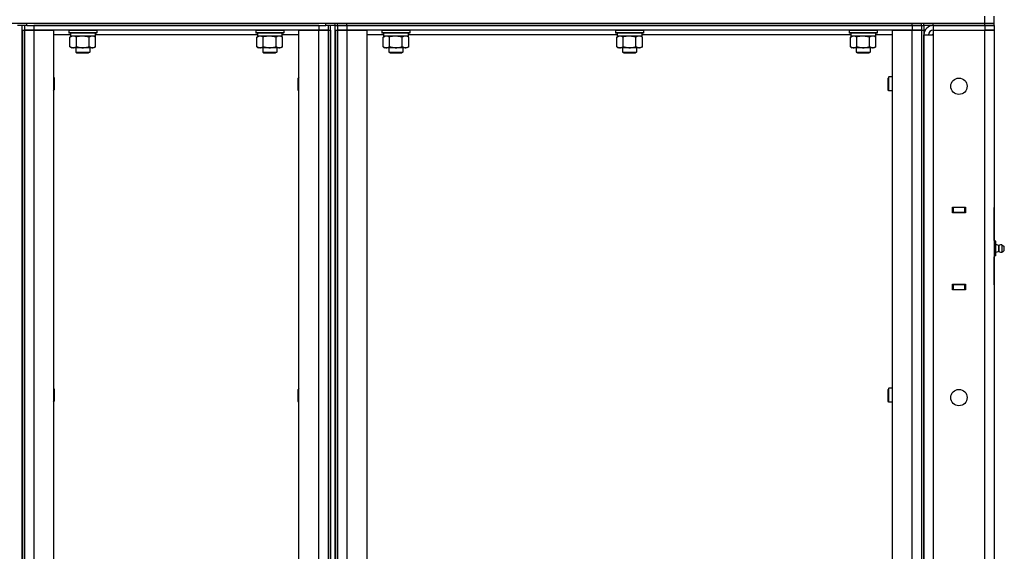
# Model space of a CAD drawing. Units: millimetres. Extents: x 0 to 32576, y -11 to 22275.
# Drawn here: x 16823 to 17666, y 17807 to 18262 of the extents above; entities that cross this region are included whole.
import ezdxf

# ---------------------------------------------------------------- set-up
doc = ezdxf.new("R2010")
doc.units = ezdxf.units.MM
doc.linetypes.add('K5LT_THIN', pattern=[0])
doc.layers.add('R', color=1, linetype='Continuous', true_color=0xff0000)
doc.layers.add('WELDING', color=7, linetype='Continuous', true_color=0xffffff)

msp = doc.modelspace()

# ---------------------------------------------------------------- linework, layer by layer
at = {"layer": 'R', "color": 7, "linetype": 'K5LT_THIN', "lineweight": 30}
for p, q in [((17648.77, 18259.28), (17648.77, 18265.28)), ((17656.77, 18259.28), (17656.77, 18265.28)), ((16070.77, 18259.28), (17648.77, 18259.28)), ((16828.77, 18257.28), (16820.77, 18257.28)), ((16824.77, 17357.28), (16824.77, 18257.28)), ((16826.77, 18257.28), (16826.77, 18253.28)), ((16826.77, 18257.28), (16826.77, 18253.28)), ((16828.77, 18259.28), (17084.77, 18259.28)), ((16828.77, 18257.28), (16828.77, 18259.28)), ((16828.77, 18257.28), (17084.77, 18257.28)), ((17078.77, 18257.28), (16834.77, 18257.28)), ((16834.77, 18257.28), (16834.77, 18253.28)), ((17078.77, 18257.28), (17078.77, 18253.28)), ((17084.77, 18257.28), (17084.77, 18259.28)), ((17092.77, 18257.28), (17084.77, 18257.28)), ((17086.77, 18257.28), (17086.77, 18253.28)), ((17088.77, 17357.28), (17088.77, 18257.28)), ((17092.77, 18257.28), (17092.77, 18259.28)), ((17092.77, 18257.28), (17092.77, 18259.28)), ((17092.77, 18257.28), (17094.77, 18257.28)), ((17092.77, 17357.28), (17092.77, 18257.28)), ((17092.77, 18257.28), (17094.77, 18257.28)), ((17094.77, 18257.28), (17094.77, 18259.28)), ((17094.77, 18257.28), (17094.77, 18259.28)), ((17094.77, 18257.28), (17102.77, 18257.28)), ((17094.77, 18257.28), (17094.77, 18253.28)), ((17102.77, 18257.28), (17094.77, 18257.28)), ((17102.77, 18259.28), (17586.77, 18259.28)), ((17102.77, 18257.28), (17102.77, 18259.28)), ((17586.77, 18257.28), (17102.77, 18257.28)), ((17102.77, 18257.28), (17102.77, 18253.28)), ((17102.77, 18257.28), (17586.77, 18257.28)), ((17586.77, 18257.28), (17586.77, 18259.28)), ((17586.77, 18257.28), (17594.77, 18257.28)), ((17586.77, 18257.28), (17586.77, 18253.28)), ((17594.77, 18257.28), (17586.77, 18257.28)), ((17594.77, 18257.28), (17594.77, 18259.28)), ((17594.77, 18257.28), (17594.77, 18259.28)), ((17594.77, 18257.28), (17596.77, 18257.28)), ((17594.77, 18257.28), (17596.77, 18257.28)), ((17594.77, 18257.28), (17594.77, 18253.28)), ((17596.77, 18257.28), (17596.77, 18259.28)), ((17596.77, 18257.28), (17596.77, 18253.28)), ((17604.77, 18257.28), (17596.77, 18257.28)), ((17604.77, 18259.28), (17648.77, 18259.28)), ((17604.77, 18257.28), (17604.77, 18259.28)), ((17604.77, 18257.28), (17648.77, 18257.28)), ((17648.77, 18257.28), (17604.77, 18257.28)), ((17604.77, 18257.28), (17604.77, 18253.28)), ((17648.77, 18259.28), (17656.77, 18259.28)), ((17648.77, 18259.28), (17656.77, 18259.28)), ((17648.77, 18257.28), (17648.77, 18259.28)), ((17656.77, 18257.28), (17648.77, 18257.28)), ((17648.77, 18257.28), (17656.77, 18257.28)), ((17648.77, 18257.28), (17648.77, 18253.28)), ((17656.77, 18257.28), (17656.77, 18259.28)), ((17656.77, 18257.28), (17656.77, 18253.28)), ((16824.77, 18253.28), (16824.77, 17361.28)), ((16824.77, 18253.28), (16826.77, 18253.28)), ((16826.77, 18253.28), (16826.77, 17361.28)), ((16826.77, 18253.28), (16834.77, 18253.28)), ((16826.77, 17361.28), (16826.77, 18253.28)), ((16834.77, 18253.28), (16826.77, 18253.28)), ((16834.77, 18253.28), (16851.77, 18253.28)), ((16834.77, 18253.28), (16834.77, 17361.28)), ((17078.77, 18253.28), (16834.77, 18253.28)), ((16851.77, 18253.28), (16851.77, 17361.28)), ((16866.27, 18249.28), (16851.77, 18249.28)), ((16864.77, 18252.98), (16864.94, 18253.28)), ((16864.77, 18252.98), (16864.77, 18251.08)), ((16876.77, 18252.98), (16864.77, 18252.98)), ((16864.77, 18251.08), (16864.94, 18250.78)), ((16876.77, 18251.08), (16864.77, 18251.08)), ((16876.77, 18250.78), (16864.94, 18250.78)), ((16865.8, 18247.43), (16867.27, 18248.28)), ((16865.8, 18239.13), (16865.8, 18247.43)), ((16866.27, 18250.78), (16866.27, 18248.28)), ((16887.27, 18248.28), (16866.27, 18248.28)), ((16871.29, 18239.13), (16871.29, 18247.43)), ((16888.77, 18252.98), (16876.77, 18252.98)), ((16888.77, 18251.08), (16876.77, 18251.08)), ((16888.6, 18250.78), (16876.77, 18250.78)), ((16882.26, 18239.13), (16882.26, 18247.43)), ((16887.74, 18247.43), (16886.27, 18248.28)), ((16887.27, 18250.78), (16887.27, 18248.28)), ((17026.27, 18249.28), (16887.27, 18249.28)), ((16887.74, 18239.13), (16887.74, 18247.43)), ((16888.77, 18252.98), (16888.6, 18253.28)), ((16888.77, 18251.08), (16888.6, 18250.78)), ((16888.77, 18252.98), (16888.77, 18251.08)), ((17024.77, 18252.98), (17024.94, 18253.28)), ((17024.77, 18252.98), (17024.77, 18251.08)), ((17036.77, 18252.98), (17024.77, 18252.98)), ((17024.77, 18251.08), (17024.94, 18250.78)), ((17036.77, 18251.08), (17024.77, 18251.08)), ((17036.77, 18250.78), (17024.94, 18250.78)), ((17025.8, 18247.43), (17027.27, 18248.28)), ((17025.8, 18239.13), (17025.8, 18247.43)), ((17026.27, 18250.78), (17026.27, 18248.28)), ((17047.27, 18248.28), (17026.27, 18248.28)), ((17031.29, 18239.13), (17031.29, 18247.43)), ((17048.77, 18252.98), (17036.77, 18252.98)), ((17048.77, 18251.08), (17036.77, 18251.08)), ((17048.6, 18250.78), (17036.77, 18250.78)), ((17042.26, 18239.13), (17042.26, 18247.43)), ((17047.74, 18247.43), (17046.27, 18248.28)), ((17047.27, 18250.78), (17047.27, 18248.28)), ((17061.77, 18249.28), (17047.27, 18249.28)), ((17047.74, 18239.13), (17047.74, 18247.43)), ((17048.77, 18252.98), (17048.6, 18253.28)), ((17048.77, 18251.08), (17048.6, 18250.78)), ((17048.77, 18252.98), (17048.77, 18251.08)), ((17061.77, 17361.28), (17061.77, 18253.28)), ((17061.77, 18253.28), (17078.77, 18253.28)), ((17078.77, 18253.28), (17086.77, 18253.28)), ((17078.77, 17361.28), (17078.77, 18253.28)), ((17086.77, 18253.28), (17078.77, 18253.28)), ((17086.77, 18253.28), (17086.77, 17361.28)), ((17086.77, 18253.28), (17086.77, 17361.28)), ((17086.77, 18253.28), (17088.77, 18253.28)), ((17088.77, 18253.28), (17088.77, 17361.28)), ((17092.77, 18253.28), (17092.77, 17361.28)), ((17092.77, 18253.28), (17094.77, 18253.28)), ((17094.77, 18253.28), (17102.77, 18253.28)), ((17094.77, 17361.28), (17094.77, 18253.28)), ((17102.77, 18253.28), (17094.77, 18253.28)), ((17094.77, 18253.28), (17094.77, 17361.28)), ((17102.77, 18253.28), (17119.77, 18253.28)), ((17102.77, 18253.28), (17102.77, 17361.28)), ((17586.77, 18253.28), (17102.77, 18253.28)), ((17119.77, 18253.28), (17119.77, 17361.28)), ((17134.27, 18249.28), (17119.77, 18249.28)), ((17132.77, 18252.98), (17132.94, 18253.28)), ((17132.77, 18252.98), (17132.77, 18251.08)), ((17144.77, 18252.98), (17132.77, 18252.98)), ((17132.77, 18251.08), (17132.94, 18250.78)), ((17144.77, 18251.08), (17132.77, 18251.08)), ((17144.77, 18250.78), (17132.94, 18250.78)), ((17133.8, 18247.43), (17135.27, 18248.28)), ((17133.8, 18239.13), (17133.8, 18247.43)), ((17134.27, 18250.78), (17134.27, 18248.28)), ((17155.27, 18248.28), (17134.27, 18248.28)), ((17139.29, 18239.13), (17139.29, 18247.43)), ((17156.77, 18252.98), (17144.77, 18252.98)), ((17156.77, 18251.08), (17144.77, 18251.08)), ((17156.6, 18250.78), (17144.77, 18250.78)), ((17150.26, 18239.13), (17150.26, 18247.43)), ((17155.74, 18247.43), (17154.27, 18248.28)), ((17155.27, 18250.78), (17155.27, 18248.28)), ((17334.27, 18249.28), (17155.27, 18249.28)), ((17155.74, 18239.13), (17155.74, 18247.43)), ((17156.77, 18252.98), (17156.6, 18253.28)), ((17156.77, 18251.08), (17156.6, 18250.78)), ((17156.77, 18252.98), (17156.77, 18251.08)), ((17332.77, 18252.98), (17332.94, 18253.28)), ((17332.77, 18252.98), (17332.77, 18251.08)), ((17344.77, 18252.98), (17332.77, 18252.98)), ((17332.77, 18251.08), (17332.94, 18250.78)), ((17344.77, 18251.08), (17332.77, 18251.08)), ((17344.77, 18250.78), (17332.94, 18250.78)), ((17333.8, 18247.43), (17335.27, 18248.28)), ((17333.8, 18239.13), (17333.8, 18247.43)), ((17334.27, 18250.78), (17334.27, 18248.28)), ((17355.27, 18248.28), (17334.27, 18248.28)), ((17339.29, 18239.13), (17339.29, 18247.43)), ((17356.77, 18252.98), (17344.77, 18252.98)), ((17356.77, 18251.08), (17344.77, 18251.08)), ((17356.6, 18250.78), (17344.77, 18250.78)), ((17350.26, 18239.13), (17350.26, 18247.43)), ((17355.74, 18247.43), (17354.27, 18248.28)), ((17355.27, 18250.78), (17355.27, 18248.28)), ((17534.27, 18249.28), (17355.27, 18249.28)), ((17355.74, 18239.13), (17355.74, 18247.43)), ((17356.77, 18252.98), (17356.6, 18253.28)), ((17356.77, 18251.08), (17356.6, 18250.78)), ((17356.77, 18252.98), (17356.77, 18251.08)), ((17532.77, 18252.98), (17532.94, 18253.28)), ((17532.77, 18252.98), (17532.77, 18251.08)), ((17544.77, 18252.98), (17532.77, 18252.98)), ((17532.77, 18251.08), (17532.94, 18250.78)), ((17544.77, 18251.08), (17532.77, 18251.08)), ((17544.77, 18250.78), (17532.94, 18250.78)), ((17533.8, 18247.43), (17535.27, 18248.28)), ((17533.8, 18239.13), (17533.8, 18247.43)), ((17534.27, 18250.78), (17534.27, 18248.28)), ((17555.27, 18248.28), (17534.27, 18248.28)), ((17539.29, 18239.13), (17539.29, 18247.43)), ((17556.77, 18252.98), (17544.77, 18252.98)), ((17556.77, 18251.08), (17544.77, 18251.08)), ((17556.6, 18250.78), (17544.77, 18250.78)), ((17550.26, 18239.13), (17550.26, 18247.43)), ((17555.74, 18247.43), (17554.27, 18248.28)), ((17555.27, 18250.78), (17555.27, 18248.28)), ((17569.77, 18249.28), (17555.27, 18249.28)), ((17555.74, 18239.13), (17555.74, 18247.43)), ((17556.77, 18252.98), (17556.6, 18253.28)), ((17556.77, 18251.08), (17556.6, 18250.78)), ((17556.77, 18252.98), (17556.77, 18251.08)), ((17569.77, 17361.28), (17569.77, 18253.28)), ((17569.77, 18253.28), (17586.77, 18253.28)), ((17586.77, 18253.28), (17594.77, 18253.28)), ((17586.77, 17361.28), (17586.77, 18253.28)), ((17594.77, 18253.28), (17586.77, 18253.28)), ((17594.77, 18253.28), (17594.77, 17361.28)), ((17594.77, 18253.28), (17596.77, 18253.28)), ((17594.77, 18253.28), (17594.77, 17361.28)), ((17596.77, 18253.28), (17596.77, 17361.28)), ((17596.77, 16463.28), (17596.77, 18249.28)), ((17596.77, 18249.28), (17604.77, 18249.28)), ((17604.77, 18250.28), (17603.77, 18249.28)), ((17604.77, 18253.28), (17604.77, 18249.28)), ((17604.77, 18253.28), (17648.77, 18253.28)), ((17604.77, 18249.28), (17604.77, 16463.28)), ((17648.77, 16459.28), (17648.77, 18253.28)), ((17648.77, 18253.28), (17656.77, 18253.28)), ((17656.77, 18253.28), (17648.77, 18253.28)), ((17656.77, 18253.28), (17656.77, 16459.28)), ((17656.77, 18253.28), (17656.77, 18101.28)), ((16865.8, 18239.13), (16867.27, 18238.28)), ((16868.54, 18238.28), (16867.27, 18238.28)), ((16876.77, 18238.28), (16868.54, 18238.28)), ((16870.77, 18238.28), (16870.77, 18234.36)), ((16885, 18238.28), (16876.77, 18238.28)), ((16882.77, 18238.28), (16882.77, 18234.36)), ((16886.27, 18238.28), (16885, 18238.28)), ((16887.74, 18239.13), (16886.27, 18238.28)), ((17025.8, 18239.13), (17027.27, 18238.28)), ((17028.54, 18238.28), (17027.27, 18238.28)), ((17036.77, 18238.28), (17028.54, 18238.28)), ((17030.77, 18238.28), (17030.77, 18234.36)), ((17045, 18238.28), (17036.77, 18238.28)), ((17042.77, 18238.28), (17042.77, 18234.36)), ((17046.27, 18238.28), (17045, 18238.28)), ((17047.74, 18239.13), (17046.27, 18238.28)), ((17133.8, 18239.13), (17135.27, 18238.28)), ((17136.54, 18238.28), (17135.27, 18238.28)), ((17144.77, 18238.28), (17136.54, 18238.28)), ((17138.77, 18238.28), (17138.77, 18234.36)), ((17153, 18238.28), (17144.77, 18238.28)), ((17150.77, 18238.28), (17150.77, 18234.36)), ((17154.27, 18238.28), (17153, 18238.28)), ((17155.74, 18239.13), (17154.27, 18238.28)), ((17333.8, 18239.13), (17335.27, 18238.28)), ((17336.54, 18238.28), (17335.27, 18238.28)), ((17344.77, 18238.28), (17336.54, 18238.28)), ((17338.77, 18238.28), (17338.77, 18234.36)), ((17353, 18238.28), (17344.77, 18238.28)), ((17350.77, 18238.28), (17350.77, 18234.36)), ((17354.27, 18238.28), (17353, 18238.28)), ((17355.74, 18239.13), (17354.27, 18238.28)), ((17533.8, 18239.13), (17535.27, 18238.28)), ((17536.54, 18238.28), (17535.27, 18238.28)), ((17544.77, 18238.28), (17536.54, 18238.28)), ((17538.77, 18238.28), (17538.77, 18234.36)), ((17553, 18238.28), (17544.77, 18238.28)), ((17550.77, 18238.28), (17550.77, 18234.36)), ((17554.27, 18238.28), (17553, 18238.28)), ((17555.74, 18239.13), (17554.27, 18238.28)), ((16870.77, 18234.36), (16882.77, 18234.36)), ((16870.77, 18234.36), (16871.77, 18233.78)), ((16871.77, 18233.78), (16881.77, 18233.78)), ((16882.77, 18234.36), (16881.77, 18233.78)), ((17030.77, 18234.36), (17042.77, 18234.36)), ((17030.77, 18234.36), (17031.77, 18233.78)), ((17031.77, 18233.78), (17041.77, 18233.78)), ((17042.77, 18234.36), (17041.77, 18233.78)), ((17138.77, 18234.36), (17150.77, 18234.36)), ((17138.77, 18234.36), (17139.77, 18233.78)), ((17139.77, 18233.78), (17149.77, 18233.78)), ((17150.77, 18234.36), (17149.77, 18233.78)), ((17338.77, 18234.36), (17350.77, 18234.36)), ((17338.77, 18234.36), (17339.77, 18233.78)), ((17339.77, 18233.78), (17349.77, 18233.78)), ((17350.77, 18234.36), (17349.77, 18233.78)), ((17538.77, 18234.36), (17550.77, 18234.36)), ((17538.77, 18234.36), (17539.77, 18233.78)), ((17539.77, 18233.78), (17549.77, 18233.78)), ((17550.77, 18234.36), (17549.77, 18233.78)), ((16851.77, 18213.15), (16852.27, 18212.28)), ((17061.77, 18213.15), (17061.27, 18212.28)), ((17566.85, 18213.28), (17566.27, 18212.28)), ((17569.77, 18213.28), (17566.85, 18213.28)), ((17566.85, 18210.28), (17566.85, 18213.28)), ((16852.27, 18212.28), (16852.27, 18207.28)), ((16852.27, 18207.28), (16852.27, 18202.28)), ((17061.27, 18207.28), (17061.27, 18212.28)), ((17061.27, 18202.28), (17061.27, 18207.28)), ((17566.27, 18209.78), (17566.27, 18212.28)), ((17566.27, 18202.28), (17566.27, 18209.78)), ((17566.85, 18201.28), (17566.85, 18210.28)), ((16851.77, 18201.41), (16852.27, 18202.28)), ((17061.77, 18201.41), (17061.27, 18202.28)), ((17566.85, 18201.28), (17566.27, 18202.28)), ((17569.77, 18201.28), (17566.85, 18201.28)), ((17621.27, 18101.78), (17632.27, 18101.78)), ((17621.27, 18096.78), (17621.27, 18101.78)), ((17621.27, 18101.28), (17621.77, 18101.28)), ((17621.27, 18097.28), (17621.77, 18097.28)), ((17632.27, 18096.78), (17621.27, 18096.78)), ((17631.77, 18101.28), (17621.77, 18101.28)), ((17621.77, 18101.28), (17621.77, 18097.28)), ((17621.77, 18097.28), (17631.77, 18097.28)), ((17622.77, 18096.78), (17622.77, 18097.28)), ((17631.77, 18101.28), (17632.27, 18101.28)), ((17631.77, 18097.28), (17631.77, 18101.28)), ((17631.77, 18097.28), (17632.27, 18097.28)), ((17632.27, 18101.78), (17632.27, 18096.78)), ((17656.77, 18097.28), (17656.77, 18101.28)), ((17656.77, 18073.28), (17656.77, 18097.28)), ((17656.77, 18073.28), (17656.77, 18097.28)), ((17656.77, 18097.28), (17656.77, 18072.63)), ((17658.27, 18072.63), (17656.77, 18072.63)), ((17658.27, 18069.46), (17658.27, 18072.63)), ((17661.02, 18068.92), (17658.27, 18069.77)), ((17658.27, 18069.46), (17656.77, 18069.46)), ((17658.27, 18063.11), (17656.77, 18063.11)), ((17658.27, 18063.11), (17658.27, 18069.46)), ((17661.02, 18063.64), (17658.27, 18062.79)), ((17658.27, 18059.93), (17658.27, 18063.11)), ((17661.02, 18063.64), (17661.02, 18068.92)), ((17661.02, 18068.92), (17661.02, 18067.6)), ((17661.02, 18067.6), (17661.02, 18063.64)), ((17663.5, 18069.47), (17665.27, 18068.38)), ((17663.5, 18069.47), (17663.5, 18067.88)), ((17663.5, 18069.47), (17663.5, 18067.88)), ((17663.5, 18067.88), (17663.5, 18063.09)), ((17663.5, 18067.88), (17663.5, 18063.09)), ((17663.5, 18063.09), (17665.27, 18064.18)), ((17665.27, 18068.38), (17665.27, 18067.33)), ((17665.27, 18067.33), (17665.27, 18064.18)), ((17658.27, 18059.93), (17656.77, 18059.93)), ((17656.77, 18059.93), (17656.77, 18035.28)), ((17656.77, 18035.28), (17656.77, 18059.28)), ((17656.77, 18035.28), (17656.77, 18059.28)), ((17621.27, 18035.78), (17632.27, 18035.78)), ((17621.27, 18030.78), (17621.27, 18035.78)), ((17621.77, 18035.28), (17621.27, 18035.28)), ((17621.77, 18031.28), (17621.27, 18031.28)), ((17632.27, 18030.78), (17621.27, 18030.78)), ((17621.77, 18035.28), (17621.77, 18031.28)), ((17631.77, 18035.28), (17621.77, 18035.28)), ((17621.77, 18031.28), (17631.77, 18031.28)), ((17622.77, 18035.28), (17622.77, 18035.78)), ((17632.27, 18035.28), (17631.77, 18035.28)), ((17631.77, 18031.28), (17631.77, 18035.28)), ((17632.27, 18031.28), (17631.77, 18031.28)), ((17632.27, 18035.78), (17632.27, 18030.78)), ((17656.77, 18035.28), (17656.77, 18031.28)), ((17656.77, 18031.28), (17656.77, 17390.28)), ((16851.77, 17946.48), (16852.27, 17945.61)), ((16852.27, 17945.61), (16852.27, 17940.61)), ((17061.77, 17946.48), (17061.27, 17945.61)), ((17061.27, 17940.61), (17061.27, 17945.61)), ((17566.85, 17946.61), (17566.27, 17945.61)), ((17566.27, 17943.11), (17566.27, 17945.61)), ((17569.77, 17946.61), (17566.85, 17946.61)), ((17566.85, 17943.61), (17566.85, 17946.61)), ((17566.85, 17934.61), (17566.85, 17943.61)), ((16851.77, 17934.75), (16852.27, 17935.61)), ((16852.27, 17940.61), (16852.27, 17935.61)), ((17061.27, 17935.61), (17061.27, 17940.61)), ((17061.77, 17934.75), (17061.27, 17935.61)), ((17566.27, 17935.61), (17566.27, 17943.11)), ((17566.85, 17934.61), (17566.27, 17935.61)), ((17569.77, 17934.61), (17566.85, 17934.61))]:
    msp.add_line(p, q, dxfattribs=at)
for centre in [(17626.77, 18205.28), (17626.77, 17938.61)]:
    msp.add_circle(centre, 7, dxfattribs=at)
for centre, radius, start, end in [((17604.77, 18249.28), 8, 90, 180), ((17604.77, 18249.28), 4, 90, 180), ((17662.91, 18066.28), 3.25, 79.56071, 125.6154), ((17662.91, 18066.28), 3.25, 234.3846, 256.88518), ((17662.91, 18066.28), 3.25, 234.3846, 280.43929), ((17664.07, 18066.28), 1.5, 0, 36.8699), ((17664.07, 18066.28), 1.5, 323.1301, 0)]:
    msp.add_arc(centre, radius, start, end, dxfattribs=at)
at = {"layer": 'WELDING', "color": 7, "linetype": 'K5LT_THIN', "lineweight": 30}
for p, q in [((16871.37, 18247.46), (16871.29, 18247.43)), ((16876.77, 18248.28), (16871.37, 18247.46)), ((16882.26, 18247.43), (16876.77, 18248.28)), ((17031.37, 18247.46), (17031.29, 18247.43)), ((17036.77, 18248.28), (17031.37, 18247.46)), ((17042.26, 18247.43), (17036.77, 18248.28)), ((17139.37, 18247.46), (17139.29, 18247.43)), ((17144.77, 18248.28), (17139.37, 18247.46)), ((17150.26, 18247.43), (17144.77, 18248.28)), ((17339.37, 18247.46), (17339.29, 18247.43)), ((17344.77, 18248.28), (17339.37, 18247.46)), ((17350.26, 18247.43), (17344.77, 18248.28)), ((17539.37, 18247.46), (17539.29, 18247.43)), ((17544.77, 18248.28), (17539.37, 18247.46)), ((17550.26, 18247.43), (17544.77, 18248.28))]:
    msp.add_line(p, q, dxfattribs=at)
for points, knots in [([(16871.29, 18247.43), (16870.96, 18247.62), (16870.49, 18247.85), (16869.92, 18248.06), (16869.57, 18248.16), (16869.27, 18248.22), (16868.97, 18248.26), (16868.66, 18248.28), (16868.36, 18248.28), (16868.06, 18248.26), (16867.72, 18248.2), (16867.3, 18248.11), (16866.65, 18247.88), (16866.14, 18247.63), (16865.8, 18247.43)], [0, 0, 0, 0, 2.72415, 3.912285, 4.716446, 5.530362, 6.353984, 7.180289, 7.997717, 8.810544, 9.605533, 10.761675, 12.184093, 15, 15, 15, 15]), ([(16887.74, 18247.43), (16887.42, 18247.62), (16886.95, 18247.85), (16886.37, 18248.06), (16886.03, 18248.16), (16885.73, 18248.22), (16885.42, 18248.26), (16885.12, 18248.28), (16884.81, 18248.28), (16884.51, 18248.26), (16884.17, 18248.2), (16883.76, 18248.11), (16883.1, 18247.88), (16882.59, 18247.63), (16882.26, 18247.43)], [0, 0, 0, 0, 2.72415, 3.912285, 4.716446, 5.530362, 6.353984, 7.180289, 7.997717, 8.810544, 9.605533, 10.761675, 12.184093, 15, 15, 15, 15]), ([(17031.29, 18247.43), (17030.96, 18247.62), (17030.49, 18247.85), (17029.92, 18248.06), (17029.57, 18248.16), (17029.27, 18248.22), (17028.97, 18248.26), (17028.66, 18248.28), (17028.36, 18248.28), (17028.06, 18248.26), (17027.72, 18248.2), (17027.3, 18248.11), (17026.65, 18247.88), (17026.14, 18247.63), (17025.8, 18247.43)], [0, 0, 0, 0, 2.72415, 3.912285, 4.716446, 5.530362, 6.353984, 7.180289, 7.997717, 8.810544, 9.605533, 10.761675, 12.184093, 15, 15, 15, 15]), ([(17047.74, 18247.43), (17047.42, 18247.62), (17046.95, 18247.85), (17046.37, 18248.06), (17046.03, 18248.16), (17045.73, 18248.22), (17045.42, 18248.26), (17045.12, 18248.28), (17044.81, 18248.28), (17044.51, 18248.26), (17044.17, 18248.2), (17043.76, 18248.11), (17043.1, 18247.88), (17042.59, 18247.63), (17042.26, 18247.43)], [0, 0, 0, 0, 2.72415, 3.912285, 4.716446, 5.530362, 6.353984, 7.180289, 7.997717, 8.810544, 9.605533, 10.761675, 12.184093, 15, 15, 15, 15]), ([(17139.29, 18247.43), (17138.96, 18247.62), (17138.49, 18247.85), (17137.92, 18248.06), (17137.57, 18248.16), (17137.27, 18248.22), (17136.97, 18248.26), (17136.66, 18248.28), (17136.36, 18248.28), (17136.06, 18248.26), (17135.72, 18248.2), (17135.3, 18248.11), (17134.65, 18247.88), (17134.14, 18247.63), (17133.8, 18247.43)], [0, 0, 0, 0, 2.72415, 3.912285, 4.716446, 5.530362, 6.353984, 7.180289, 7.997717, 8.810544, 9.605533, 10.761675, 12.184093, 15, 15, 15, 15]), ([(17155.74, 18247.43), (17155.42, 18247.62), (17154.95, 18247.85), (17154.37, 18248.06), (17154.03, 18248.16), (17153.73, 18248.22), (17153.42, 18248.26), (17153.12, 18248.28), (17152.81, 18248.28), (17152.51, 18248.26), (17152.17, 18248.2), (17151.76, 18248.11), (17151.1, 18247.88), (17150.59, 18247.63), (17150.26, 18247.43)], [0, 0, 0, 0, 2.72415, 3.912285, 4.716446, 5.530362, 6.353984, 7.180289, 7.997717, 8.810544, 9.605533, 10.761675, 12.184093, 15, 15, 15, 15]), ([(17339.29, 18247.43), (17338.96, 18247.62), (17338.49, 18247.85), (17337.92, 18248.06), (17337.57, 18248.16), (17337.27, 18248.22), (17336.97, 18248.26), (17336.66, 18248.28), (17336.36, 18248.28), (17336.06, 18248.26), (17335.72, 18248.2), (17335.3, 18248.11), (17334.65, 18247.88), (17334.14, 18247.63), (17333.8, 18247.43)], [0, 0, 0, 0, 2.72415, 3.912285, 4.716446, 5.530362, 6.353984, 7.180289, 7.997717, 8.810544, 9.605533, 10.761675, 12.184093, 15, 15, 15, 15]), ([(17355.74, 18247.43), (17355.42, 18247.62), (17354.95, 18247.85), (17354.37, 18248.06), (17354.03, 18248.16), (17353.73, 18248.22), (17353.42, 18248.26), (17353.12, 18248.28), (17352.81, 18248.28), (17352.51, 18248.26), (17352.17, 18248.2), (17351.76, 18248.11), (17351.1, 18247.88), (17350.59, 18247.63), (17350.26, 18247.43)], [0, 0, 0, 0, 2.72415, 3.912285, 4.716446, 5.530362, 6.353984, 7.180289, 7.997717, 8.810544, 9.605533, 10.761675, 12.184093, 15, 15, 15, 15]), ([(17539.29, 18247.43), (17538.96, 18247.62), (17538.49, 18247.85), (17537.92, 18248.06), (17537.57, 18248.16), (17537.27, 18248.22), (17536.97, 18248.26), (17536.66, 18248.28), (17536.36, 18248.28), (17536.06, 18248.26), (17535.72, 18248.2), (17535.3, 18248.11), (17534.65, 18247.88), (17534.14, 18247.63), (17533.8, 18247.43)], [0, 0, 0, 0, 2.72415, 3.912285, 4.716446, 5.530362, 6.353984, 7.180289, 7.997717, 8.810544, 9.605533, 10.761675, 12.184093, 15, 15, 15, 15]), ([(17555.74, 18247.43), (17555.42, 18247.62), (17554.95, 18247.85), (17554.37, 18248.06), (17554.03, 18248.16), (17553.73, 18248.22), (17553.42, 18248.26), (17553.12, 18248.28), (17552.81, 18248.28), (17552.51, 18248.26), (17552.17, 18248.2), (17551.76, 18248.11), (17551.1, 18247.88), (17550.59, 18247.63), (17550.26, 18247.43)], [0, 0, 0, 0, 2.72415, 3.912285, 4.716446, 5.530362, 6.353984, 7.180289, 7.997717, 8.810544, 9.605533, 10.761675, 12.184093, 15, 15, 15, 15]), ([(16865.8, 18239.13), (16866.09, 18238.96), (16866.53, 18238.74), (16867.09, 18238.53), (16867.47, 18238.41), (16867.83, 18238.34), (16868.19, 18238.29), (16868.43, 18238.28), (16868.54, 18238.28)], [0, 0, 0, 0, 2.905563, 4.375924, 5.511195, 6.679161, 7.850161, 9, 9, 9, 9]), ([(16868.54, 18238.28), (16868.67, 18238.28), (16868.92, 18238.29), (16869.29, 18238.34), (16869.65, 18238.42), (16870.12, 18238.56), (16870.66, 18238.79), (16871.08, 18239.01), (16871.29, 18239.13)], [0, 0, 0, 0, 1.192024, 2.404251, 3.60809, 4.765234, 6.955738, 9, 9, 9, 9]), ([(16871.29, 18239.13), (16871.86, 18238.96), (16872.73, 18238.74), (16873.86, 18238.53), (16874.63, 18238.41), (16875.34, 18238.34), (16876.06, 18238.29), (16876.53, 18238.28), (16876.77, 18238.28)], [0, 0, 0, 0, 2.905563, 4.375924, 5.511195, 6.679161, 7.850161, 9, 9, 9, 9]), ([(16876.77, 18238.28), (16877.02, 18238.28), (16877.52, 18238.29), (16878.26, 18238.34), (16878.99, 18238.42), (16879.92, 18238.56), (16881, 18238.79), (16881.85, 18239.01), (16882.26, 18239.13)], [0, 0, 0, 0, 1.192024, 2.404251, 3.60809, 4.765234, 6.955738, 9, 9, 9, 9]), ([(16882.26, 18239.13), (16882.54, 18238.96), (16882.98, 18238.74), (16883.54, 18238.53), (16883.93, 18238.41), (16884.28, 18238.34), (16884.64, 18238.29), (16884.88, 18238.28), (16885, 18238.28)], [0, 0, 0, 0, 2.905563, 4.375924, 5.511195, 6.679161, 7.850161, 9, 9, 9, 9]), ([(16885, 18238.28), (16885.12, 18238.28), (16885.37, 18238.29), (16885.74, 18238.34), (16886.11, 18238.42), (16886.57, 18238.56), (16887.11, 18238.79), (16887.54, 18239.01), (16887.74, 18239.13)], [0, 0, 0, 0, 1.192024, 2.404251, 3.60809, 4.765234, 6.955738, 9, 9, 9, 9]), ([(17025.8, 18239.13), (17026.09, 18238.96), (17026.53, 18238.74), (17027.09, 18238.53), (17027.47, 18238.41), (17027.83, 18238.34), (17028.19, 18238.29), (17028.43, 18238.28), (17028.54, 18238.28)], [0, 0, 0, 0, 2.905563, 4.375924, 5.511195, 6.679161, 7.850161, 9, 9, 9, 9]), ([(17028.54, 18238.28), (17028.67, 18238.28), (17028.92, 18238.29), (17029.29, 18238.34), (17029.65, 18238.42), (17030.12, 18238.56), (17030.66, 18238.79), (17031.08, 18239.01), (17031.29, 18239.13)], [0, 0, 0, 0, 1.192024, 2.404251, 3.60809, 4.765234, 6.955738, 9, 9, 9, 9]), ([(17031.29, 18239.13), (17031.86, 18238.96), (17032.73, 18238.74), (17033.86, 18238.53), (17034.63, 18238.41), (17035.34, 18238.34), (17036.06, 18238.29), (17036.53, 18238.28), (17036.77, 18238.28)], [0, 0, 0, 0, 2.905563, 4.375924, 5.511195, 6.679161, 7.850161, 9, 9, 9, 9]), ([(17036.77, 18238.28), (17037.02, 18238.28), (17037.52, 18238.29), (17038.26, 18238.34), (17038.99, 18238.42), (17039.92, 18238.56), (17041, 18238.79), (17041.85, 18239.01), (17042.26, 18239.13)], [0, 0, 0, 0, 1.192024, 2.404251, 3.60809, 4.765234, 6.955738, 9, 9, 9, 9]), ([(17042.26, 18239.13), (17042.54, 18238.96), (17042.98, 18238.74), (17043.54, 18238.53), (17043.93, 18238.41), (17044.28, 18238.34), (17044.64, 18238.29), (17044.88, 18238.28), (17045, 18238.28)], [0, 0, 0, 0, 2.905563, 4.375924, 5.511195, 6.679161, 7.850161, 9, 9, 9, 9]), ([(17045, 18238.28), (17045.12, 18238.28), (17045.37, 18238.29), (17045.74, 18238.34), (17046.11, 18238.42), (17046.57, 18238.56), (17047.11, 18238.79), (17047.54, 18239.01), (17047.74, 18239.13)], [0, 0, 0, 0, 1.192024, 2.404251, 3.60809, 4.765234, 6.955738, 9, 9, 9, 9]), ([(17133.8, 18239.13), (17134.09, 18238.96), (17134.53, 18238.74), (17135.09, 18238.53), (17135.47, 18238.41), (17135.83, 18238.34), (17136.19, 18238.29), (17136.43, 18238.28), (17136.54, 18238.28)], [0, 0, 0, 0, 2.905563, 4.375924, 5.511195, 6.679161, 7.850161, 9, 9, 9, 9]), ([(17136.54, 18238.28), (17136.67, 18238.28), (17136.92, 18238.29), (17137.29, 18238.34), (17137.65, 18238.42), (17138.12, 18238.56), (17138.66, 18238.79), (17139.08, 18239.01), (17139.29, 18239.13)], [0, 0, 0, 0, 1.192024, 2.404251, 3.60809, 4.765234, 6.955738, 9, 9, 9, 9]), ([(17139.29, 18239.13), (17139.86, 18238.96), (17140.73, 18238.74), (17141.86, 18238.53), (17142.63, 18238.41), (17143.34, 18238.34), (17144.06, 18238.29), (17144.53, 18238.28), (17144.77, 18238.28)], [0, 0, 0, 0, 2.905563, 4.375924, 5.511195, 6.679161, 7.850161, 9, 9, 9, 9]), ([(17144.77, 18238.28), (17145.02, 18238.28), (17145.52, 18238.29), (17146.26, 18238.34), (17146.99, 18238.42), (17147.92, 18238.56), (17149, 18238.79), (17149.85, 18239.01), (17150.26, 18239.13)], [0, 0, 0, 0, 1.192024, 2.404251, 3.60809, 4.765234, 6.955738, 9, 9, 9, 9]), ([(17150.26, 18239.13), (17150.54, 18238.96), (17150.98, 18238.74), (17151.54, 18238.53), (17151.93, 18238.41), (17152.28, 18238.34), (17152.64, 18238.29), (17152.88, 18238.28), (17153, 18238.28)], [0, 0, 0, 0, 2.905563, 4.375924, 5.511195, 6.679161, 7.850161, 9, 9, 9, 9]), ([(17153, 18238.28), (17153.12, 18238.28), (17153.37, 18238.29), (17153.74, 18238.34), (17154.11, 18238.42), (17154.57, 18238.56), (17155.11, 18238.79), (17155.54, 18239.01), (17155.74, 18239.13)], [0, 0, 0, 0, 1.192024, 2.404251, 3.60809, 4.765234, 6.955738, 9, 9, 9, 9]), ([(17333.8, 18239.13), (17334.09, 18238.96), (17334.53, 18238.74), (17335.09, 18238.53), (17335.47, 18238.41), (17335.83, 18238.34), (17336.19, 18238.29), (17336.43, 18238.28), (17336.54, 18238.28)], [0, 0, 0, 0, 2.905563, 4.375924, 5.511195, 6.679161, 7.850161, 9, 9, 9, 9]), ([(17336.54, 18238.28), (17336.67, 18238.28), (17336.92, 18238.29), (17337.29, 18238.34), (17337.65, 18238.42), (17338.12, 18238.56), (17338.66, 18238.79), (17339.08, 18239.01), (17339.29, 18239.13)], [0, 0, 0, 0, 1.192024, 2.404251, 3.60809, 4.765234, 6.955738, 9, 9, 9, 9]), ([(17339.29, 18239.13), (17339.86, 18238.96), (17340.73, 18238.74), (17341.86, 18238.53), (17342.63, 18238.41), (17343.34, 18238.34), (17344.06, 18238.29), (17344.53, 18238.28), (17344.77, 18238.28)], [0, 0, 0, 0, 2.905563, 4.375924, 5.511195, 6.679161, 7.850161, 9, 9, 9, 9]), ([(17344.77, 18238.28), (17345.02, 18238.28), (17345.52, 18238.29), (17346.26, 18238.34), (17346.99, 18238.42), (17347.92, 18238.56), (17349, 18238.79), (17349.85, 18239.01), (17350.26, 18239.13)], [0, 0, 0, 0, 1.192024, 2.404251, 3.60809, 4.765234, 6.955738, 9, 9, 9, 9]), ([(17350.26, 18239.13), (17350.54, 18238.96), (17350.98, 18238.74), (17351.54, 18238.53), (17351.93, 18238.41), (17352.28, 18238.34), (17352.64, 18238.29), (17352.88, 18238.28), (17353, 18238.28)], [0, 0, 0, 0, 2.905563, 4.375924, 5.511195, 6.679161, 7.850161, 9, 9, 9, 9]), ([(17353, 18238.28), (17353.12, 18238.28), (17353.37, 18238.29), (17353.74, 18238.34), (17354.11, 18238.42), (17354.57, 18238.56), (17355.11, 18238.79), (17355.54, 18239.01), (17355.74, 18239.13)], [0, 0, 0, 0, 1.192024, 2.404251, 3.60809, 4.765234, 6.955738, 9, 9, 9, 9]), ([(17533.8, 18239.13), (17534.09, 18238.96), (17534.53, 18238.74), (17535.09, 18238.53), (17535.47, 18238.41), (17535.83, 18238.34), (17536.19, 18238.29), (17536.43, 18238.28), (17536.54, 18238.28)], [0, 0, 0, 0, 2.905563, 4.375924, 5.511195, 6.679161, 7.850161, 9, 9, 9, 9]), ([(17536.54, 18238.28), (17536.67, 18238.28), (17536.92, 18238.29), (17537.29, 18238.34), (17537.65, 18238.42), (17538.12, 18238.56), (17538.66, 18238.79), (17539.08, 18239.01), (17539.29, 18239.13)], [0, 0, 0, 0, 1.192024, 2.404251, 3.60809, 4.765234, 6.955738, 9, 9, 9, 9]), ([(17539.29, 18239.13), (17539.86, 18238.96), (17540.73, 18238.74), (17541.86, 18238.53), (17542.63, 18238.41), (17543.34, 18238.34), (17544.06, 18238.29), (17544.53, 18238.28), (17544.77, 18238.28)], [0, 0, 0, 0, 2.905563, 4.375924, 5.511195, 6.679161, 7.850161, 9, 9, 9, 9]), ([(17544.77, 18238.28), (17545.02, 18238.28), (17545.52, 18238.29), (17546.26, 18238.34), (17546.99, 18238.42), (17547.92, 18238.56), (17549, 18238.79), (17549.85, 18239.01), (17550.26, 18239.13)], [0, 0, 0, 0, 1.192024, 2.404251, 3.60809, 4.765234, 6.955738, 9, 9, 9, 9]), ([(17550.26, 18239.13), (17550.54, 18238.96), (17550.98, 18238.74), (17551.54, 18238.53), (17551.93, 18238.41), (17552.28, 18238.34), (17552.64, 18238.29), (17552.88, 18238.28), (17553, 18238.28)], [0, 0, 0, 0, 2.905563, 4.375924, 5.511195, 6.679161, 7.850161, 9, 9, 9, 9]), ([(17553, 18238.28), (17553.12, 18238.28), (17553.37, 18238.29), (17553.74, 18238.34), (17554.11, 18238.42), (17554.57, 18238.56), (17555.11, 18238.79), (17555.54, 18239.01), (17555.74, 18239.13)], [0, 0, 0, 0, 1.192024, 2.404251, 3.60809, 4.765234, 6.955738, 9, 9, 9, 9])]:
    msp.add_open_spline(points, degree=3, knots=knots, dxfattribs=at)

doc.saveas('drawing.dxf')
